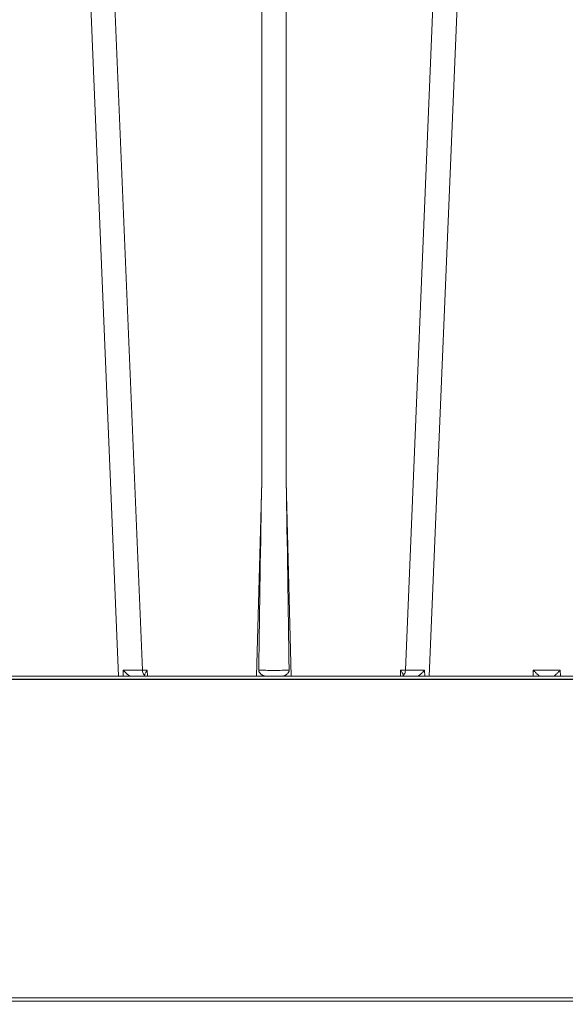
# Model space of a CAD drawing. Units: feet. Extents: x -0.8 to 15.8, y -0.3 to 10.3.
# Drawn here: x 3 to 3.1, y 2.9 to 3.1 of the extents above; entities that cross this region are included whole.
import ezdxf

# ---------------------------------------------------------------- set-up
doc = ezdxf.new("R2010")
doc.units = ezdxf.units.FT
doc.header["$MEASUREMENT"] = 0
doc.layers.get('0').update_dxf_attribs({"lineweight": 9})
doc.layers.add('UGD - DETAIL 1', color=253, linetype='Continuous', lineweight=0)
doc.layers.add('UGD - DETAILS', color=7, linetype='Continuous', lineweight=5)

# ---------------------------------------------------------------- blocks, each defined once
blk = doc.blocks.new('sub_AQBX_right')
at = {"linetype": 'Continuous'}
for p, q in [((-67.31947966477742, 37.45871563257697), (-65.87301005256018, 2.55000005830243)), ((-65.50502090201621, 2.64050109074833), (-66.94777299450857, 37.45949902585653)), ((-63.67003127330486, 37.45949902585653), (-63.67003127330486, 5.540986544222505)), ((-63.2927873183196, 5.540986544224324), (-63.2927873183196, 37.45949902585653)), ((-60.01504559711589, 37.45949902585653), (-61.45779768960824, 2.64050109074833)), ((-61.08980853906428, 2.55000005830243), (-59.64333892684704, 37.45871563257697)), ((-63.67003127330486, 5.540986544222505), (-63.74835301083954, 2.55000005830243)), ((-63.21446558078446, 2.55000005830243), (-63.2927873183196, 5.540986544224324)), ((-65.80053651869935, 2.640862974073571), (-65.80209810327801, 2.55000005830243)), ((-65.43115178371795, 2.64050109074833), (-65.50502090201621, 2.64050109074833)), ((-65.42878193078036, 2.55000005830243), (-65.43115178371795, 2.64050109074833)), ((-61.5316668079065, 2.64050109074833), (-61.53403666084409, 2.55000005830243)), ((-61.45779768960824, 2.64050109074833), (-61.5316668079065, 2.64050109074833)), ((-61.16072048834644, 2.55000005830243), (-61.16228207292511, 2.640862974073571)), ((-59.48882498290436, 2.641284484027892), (-59.49121534971687, 2.55000005830243)), ((-59.07399360872, 2.641284484027892), (-59.48882498290436, 2.641284484027892)), ((-59.0716032419075, 2.55000005830243), (-59.07399360872, 2.641284484027892)), ((-43.46521077547072, 2.55000005830243), (-74.9807504759699, 2.55000005830243)), ((-74.53078902856146, 2.499345578523389), (-43.46521077547072, 2.499345578523389)), ((-65.47140929581224, 2.55000005830243), (-65.47164446751572, 2.558980903338124)), ((-61.49117412410828, 2.558980903338124), (-61.49140929581222, 2.55000005830243)), ((-43.67075476032483, -2.400654421476247), (-74.46664451484571, -2.400654421476247)), ((-74.91660596225415, -2.44999994169757), (-0.1462126293702113, -2.44999994169757))]:
    blk.add_line(p, q, dxfattribs=at)
at = {"linetype": 'Continuous', "lineweight": -3}
for p, q in [((-43.40106611933675, 2.50065447977704), (-74.91660581983592, 2.50065447977704)), ((-65.40726463967826, 2.50065447977704), (-65.4074998113822, 2.509635324814553)), ((-61.42702946797476, 2.509635324814553), (-61.42726463967824, 2.50065447977704))]:
    blk.add_line(p, q, dxfattribs=at)
at = {"linetype": 'Continuous', "flags": 128}
for points in [[(-65.6949617566545, 2.55000005830243), (-65.69658519692689, 2.55016189127582), (-65.69848959745855, 2.550638853273085), (-65.70064957918544, 2.551418138907138), (-65.70303976304626, 2.552486942789074), (-65.70563476997745, 2.553832459531804), (-65.70912519856324, 2.555874807211694), (-65.71288048784413, 2.558296601068832), (-65.71685346075787, 2.561057242933202), (-65.72099694024314, 2.564116134632968), (-65.72740701308135, 2.569149298265074), (-65.73408542444872, 2.574710956928357), (-65.74094877359744, 2.580707107507806), (-65.74791365977785, 2.587043746884774), (-65.75789547136878, 2.596511049049695), (-65.7679853899474, 2.606480559384181), (-65.77809150833878, 2.616818268566021), (-65.78812191936572, 2.627390167276644), (-65.80011126318936, 2.640394817345623), (-65.80053651869935, 2.640862974073571)], [(-65.47164446751572, 2.558980903338124), (-65.48035823147461, 2.567555980454017), (-65.4880846359813, 2.578636079139869), (-65.49458891814697, 2.591884536202087), (-65.49967344864967, 2.606898803983313), (-65.50318373660525, 2.623222681558218), (-65.50501312369056, 2.640360176167633), (-65.50502090201621, 2.64050109074833)], [(-65.43115178371795, 2.64050109074833), (-65.43859341112397, 2.630866297490684), (-65.44555492097084, 2.621223014283714), (-65.45204905974492, 2.611490115906236), (-65.45802342186494, 2.601620196074691), (-65.46333489230187, 2.591626934238775), (-65.46771404556307, 2.581629595203594), (-65.47072584908642, 2.571917666552508), (-65.47175035798523, 2.563024697222318)], [(-63.61494344410562, 2.55000005830243), (-63.61801812855242, 2.550108812015424), (-63.62123119818102, 2.550431822380233), (-63.62456226910922, 2.550964213228326), (-63.62811893763114, 2.551730631451392), (-63.63177619466046, 2.552709170148773), (-63.6355115257104, 2.553890255106126), (-63.64103583085057, 2.555946402809241), (-63.64665253902535, 2.558386570814946), (-63.65245564848669, 2.561258133136107), (-63.65826876593451, 2.564481801257898), (-63.66450200211716, 2.568326932859236), (-63.6706544182482, 2.572532678746029), (-63.67680157885957, 2.577176151585263), (-63.68277009380131, 2.582162486401103), (-63.68947223163445, 2.588433848034583), (-63.69576781716637, 2.595166555794094), (-63.6997934501785, 2.600052372440587), (-63.70353431519675, 2.605171380036154), (-63.70692753283333, 2.610519926914094), (-63.70931621462228, 2.614901285839551), (-63.71141070068938, 2.619429209368718), (-63.71320013628861, 2.62420036880485), (-63.7145863382782, 2.629098619924662), (-63.71522911632223, 2.632231977292577), (-63.71568367416126, 2.635393919938906), (-63.71594463980114, 2.638624355910906), (-63.71600011004853, 2.641858228994352)], [(-63.24681848157593, 2.641858228994352), (-63.27082229534994, 2.641087167264232), (-63.29689171627456, 2.640402398267724), (-63.32477547826534, 2.639810782203313), (-63.35420289020453, 2.639318287278911), (-63.38488642889774, 2.638929912770436), (-63.4165246560558, 2.638649621884724), (-63.44880542118676, 2.63848028672237), (-63.481409295812, 2.638423647379568), (-63.51401317043769, 2.63848028672237), (-63.5462939355682, 2.638649621884724), (-63.57793216272626, 2.638929912770436), (-63.60861570141992, 2.639318287278911), (-63.63804311335866, 2.639810782203313), (-63.66592687534944, 2.640402398267724), (-63.69199629627406, 2.641087167264232), (-63.71600011004853, 2.641858228994352)], [(-63.24681848157593, 2.641858228994352), (-63.24686497648349, 2.638825946528414), (-63.24709226195523, 2.635793053593261), (-63.24749706314674, 2.632776591618494), (-63.24846454510975, 2.628152408958158), (-63.24981328077433, 2.623617892001676), (-63.25127493741616, 2.619748592750511), (-63.25297331764818, 2.615971041718694), (-63.25487964980971, 2.612296747895925), (-63.258171520926, 2.606837570921016), (-63.26183107461361, 2.60161782551495), (-63.26785863291502, 2.59424547753315), (-63.27442114508835, 2.587373874609511), (-63.28159759193363, 2.580818366076528), (-63.28910705287421, 2.57478393718975), (-63.29416317319033, 2.571119757497399), (-63.29930053449584, 2.567692749721573), (-63.30448422583709, 2.564520160390202), (-63.30988479776238, 2.561510489203101), (-63.31528597810279, 2.558799882664061), (-63.32064105729955, 2.556414475947349), (-63.32596688727267, 2.554356412093512), (-63.33117626234093, 2.552669832942229), (-63.33636191873688, 2.55134872367762), (-63.34133357907626, 2.550465189490751), (-63.34467058539599, 2.550117427033001), (-63.34787514751838, 2.55000005830243)], [(-61.49106823363877, 2.563024697222318), (-61.49209274253803, 2.571917666552508), (-61.49510454606138, 2.581629595203594), (-61.49948369932213, 2.591626934238775), (-61.50479516975906, 2.601620196074691), (-61.51076953187908, 2.611490115906236), (-61.51726367065362, 2.621223014283714), (-61.52422518050003, 2.630866297490684), (-61.5316668079065, 2.64050109074833)], [(-61.49117412410828, 2.558980903338124), (-61.48246036014939, 2.567555980454017), (-61.47473395564271, 2.578636079139869), (-61.46822967347748, 2.591884536202087), (-61.46314514297433, 2.606898803983313), (-61.45963485501875, 2.623222681558218), (-61.45780546793344, 2.640360176167633), (-61.45779768960824, 2.64050109074833)], [(-61.16228207292511, 2.640862974073571), (-61.16270732844509, 2.640394817356537), (-61.17106485147019, 2.631288973711889), (-61.17949940984477, 2.62229111551369), (-61.18797199000369, 2.613462339163561), (-61.19710148075978, 2.604207230338034), (-61.20624334650461, 2.595236230267801), (-61.21530719885254, 2.586672117303351), (-61.22420264941979, 2.578637669798809), (-61.2303513843342, 2.573335986403436), (-61.23636206270999, 2.568384446230084), (-61.24215637468137, 2.563864576178275), (-61.24765601038166, 2.559857903138436), (-61.25117020004132, 2.557478743966385), (-61.25450634609911, 2.555380421518748), (-61.2576264746433, 2.55359250201127), (-61.26049261176263, 2.552144551661513), (-61.26265592176355, 2.551218771938693), (-61.26461728874142, 2.550547235973681), (-61.26635737303172, 2.550138234510996), (-61.26785683496996, 2.55000005830243)], [(-59.39177032465091, 2.55000005830243), (-59.39369084153327, 2.550844370321101), (-59.39710444311936, 2.55327528928774), (-59.40176594682885, 2.557068238999818), (-59.40738762648039, 2.561944791802489), (-59.41368638128847, 2.567621465806042), (-59.42041585572792, 2.573844740844834), (-59.42738129994018, 2.580408925244228), (-59.43444106988431, 2.587160082542141), (-59.44150042770366, 2.593991469949287), (-59.44850234118553, 2.600835274018209), (-59.45541819798177, 2.607653754309467), (-59.46223981637854, 2.614431369359409), (-59.46897315277715, 2.62116843194508), (-59.4756335998502, 2.627876284467675), (-59.4822425662353, 2.634573742762768), (-59.48882498290436, 2.641284484027892)], [(-59.07399360872, 2.641284484027892), (-59.08057602538906, 2.634573742762768), (-59.08718499177371, 2.627876284467675), (-59.09384543884676, 2.62116843194508), (-59.10057877524582, 2.614431369359409), (-59.10740039364214, 2.607653754309467), (-59.11431625043838, 2.600835274018209), (-59.12131816392025, 2.593991469949287), (-59.12837752173959, 2.587160082542141), (-59.13543729168418, 2.580408925244228), (-59.14240273589598, 2.573844740844834), (-59.14913221033589, 2.567621465806042), (-59.15543096514398, 2.561944791802489), (-59.16105264479552, 2.557068238999818), (-59.165714148505, 2.55327528928774), (-59.16912775009064, 2.550844370321101), (-59.17104826697346, 2.55000005830243)]]:
    blk.add_lwpolyline(points, dxfattribs=at)
at = {"linetype": 'Continuous', "extrusion": (0, 0, -1)}
for centre, radius, start, end in [((-1386.20695356012, -18.88667605863429), 1450.082762583532, 0.8506683166927986, 0.965233311446454), ((65.59629730446363, 41.62438835404737), 38.98402646569593, 269.8658485994732, 270.3001764926462), ((61.36652128716082, 41.62438835404737), 38.98402646569593, 269.6998235073535, 270.1341514005268)]:
    blk.add_arc(centre, radius, start, end, dxfattribs=at)
at = {"linetype": 'Continuous'}
blk.add_arc((-1513.169785788803, -18.88667627973791), 1450.082776222379, 0.8506683177351178, 0.965233311446454, dxfattribs=at)
blk = doc.blocks.new('sub_AQBX_cross2')
at = {"layer": 'UGD - DETAIL 1'}
h = blk.add_hatch(dxfattribs=at)
h.set_pattern_fill('GRAVEL', color=256, scale=0.2000132519491094)
h.set_pattern_definition([(228.012787504, (30.676683133751, 14.69942755730892), (-1.600106015592888, -1.800119267541985), [0.02690898286422537, -2.663994113291722]), (184.969740728, (30.65868194107559, 14.67942623211401), (2.400159023389308, 0.2000132519491164), [0.04617665945098699, -4.571487837797783]), (132.510447078, (30.61267889312728, 14.67542596707502), (2.000132519491117, -2.200145771440176), [0.03255975725829161, -3.223420088063748]), (267.273689006, (30.53467372486714, 14.62542265408775), (0.2000132519491142, 4.000265038982191), [0.04205038606327682, -4.162987428537748]), (292.833654178, (30.53267359234765, 14.58341987117843), (-1.000066259745545, 2.400159023389318), [0.0412337319555686, -4.082145089591703]), (357.273689006, (30.54867465250357, 14.5454173533081), (-4.000265038982191, 0.2000132519491145), [0.04205038606327682, -4.162987428537748]), (37.69424046669999, (30.59067743541289, 14.54341722078861), (-2.600172275338422, -2.000132519491088), [0.05560948442615893, -5.505334467675413]), (72.2553283749, (30.63468035084169, 14.57741947361996), (1.400092763643771, 4.400291542880406), [0.05250107847761775, -5.197608668772689]), (121.429565615, (30.65068141099762, 14.62742278660724), (-1.600106015592879, 2.600172275338419), [0.04219279549866461, -4.177091376619845]), (175.236358309, (30.62867995328321, 14.66342517195808), (2.2001457714402, -0.200013251949117), [0.04816959149340792, -2.360308898863607]), (222.397437798, (30.58067677281543, 14.66742543699706), (-2.400159023389306, -2.200145771440197), [0.06229372729304623, -6.167083603275414]), (138.814074834, (30.73268684429675, 14.62342252156825), (-1.400092763643772, 1.200079511694656), [0.02126160869544225, -2.104908424002831]), (171.46923439, (30.71668578414083, 14.63742344920469), (2.600172275338422, -0.4000265038982177), [0.04045008003443204, -4.00456760728178]), (225, (30.676683133751, 14.64342384676317), (-2.220593175440537e-17, -0.2000132519490959), [0.028286074103895, -0.2545753794568834]), (203.198590514, (30.66268220611457, 14.66742543699706), (1.000066259745545, 0.4000265038982138), [0.01523260924194027, -1.508022935768467]), (291.801409486, (30.64868127847813, 14.66142503943859), (-0.2000132519490462, 0.6000397558473486), [0.02154202727467492, -1.055562298082195]), (30.96375653209999, (30.65668180855609, 14.64142371424368), (0.6000397558473389, 0.4000265038982146), [0.03498811815020576, -1.131279532296624]), (161.565051177, (30.68668379634846, 14.65942490691909), (0.4000265038982211, -0.2000132519491047), [0.02529987625229477, -0.6071975621240069]), (16.38954033399999, (30.53267359234765, 14.66142503943859), (2.000132519491087, 0.6000397558473368), [0.03544234824538218, -3.508801506224998]), (70.3461759419, (30.566675845179, 14.67142570203604), (-0.8000530077966818, -2.200145771440882), [0.02973417004800654, -2.943676583802289]), (293.198590514, (30.68668379634846, 14.69942755730892), (-0.4000265038982129, 1.000066259745545), [0.03046501847062859, -1.492790526539779]), (343.610459666, (30.6986845914654, 14.67142570203604), (-2.000132519491087, 0.6000397558473367), [0.03544234824538214, -3.508801506224913]), (339.44395478, (30.53267359234765, 14.53741682323014), (-1.000066259745554, 0.4000265038982236), [0.03417826449306377, -1.674735709273258]), (294.775140569, (30.5646757126595, 14.52541602811319), (-1.000066259745548, 2.200145771440203), [0.02863749738756958, -2.835116454303718]), (66.8014094864, (30.68868392886795, 14.49941430535981), (0.400026503898215, 1.000066259745541), [0.03046501847062859, -1.492790526539779]), (17.35402463629999, (30.7006847239849, 14.52741616063268), (-2.600172275338418, -0.80005300779643), [0.03352842143748116, -3.319304644557185]), (69.44395478040002, (30.59067743541289, 14.49941430535981), (-0.4000265038982203, -1.000066259745538), [0.01708913224653189, -1.691824841519789]), (101.309932474, (30.676683133751, 14.49941430535981), (-0.2000132519491022, 0.8000530077964398), [0.01019867571688508, -1.009672798948776]), (165.963756532, (30.67468300123152, 14.50941496795726), (0.6000397558473199, -0.2000132519491096), [0.04123373195556865, -0.7834420323538948]), (186.009005957, (30.63468035084169, 14.51941563055472), (2.000132519491103, 0.200013251949106), [0.03821253178487735, -3.783035281255929]), (303.690067526, (30.65668180855609, 14.62342252156825), (-0.2000132519491069, 0.4000265038982159), [0.02884631122260441, -0.6923117244522086]), (353.157226587, (30.67268286871202, 14.59942093133436), (3.400225283134863, -0.4000265038982292), [0.05036213676127406, -4.985842863596975]), (60.9453959009, (30.7226861816993, 14.59342053377589), (-0.8000530077964327, -1.400092763643761), [0.0205925643676725, -2.038669900996404]), (90, (30.73268684429675, 14.61142172645131), (-0.2000132519491094, 0.2000132519491093), [0.01200079511694656, -0.1880124568321628]), (120.256437164, (30.63068008580271, 14.52541602811319), (0.8000530077964394, -1.400092763643767), [0.02778664101377807, -2.750886258836935]), (48.01278750419999, (30.61667915816627, 14.54941761834708), (1.600106015592875, 1.800119267541979), [0.05381796572845075, -2.637085130427497]), (0, (30.65268154351711, 14.58942026873691), (0.2000132519491094, 0.2000132519491093), [0.05200344550676845, -0.148009806442341]), (325.3048464690001, (30.70468498902388, 14.58942026873691), (2.000132519491122, -1.40009276364373), [0.03162489531868144, -3.130862296562827]), (254.054604099, (30.73068671177726, 14.57141907606149), (-0.200013251949117, -0.8000530077964383), [0.02912232951029422, -1.426996123991569]), (207.645975364, (30.7226861816993, 14.54341722078861), (-3.800251787033069, -2.000132519491103), [0.04741614157331562, -4.694205852729367]), (175.42607874, (30.68068339878998, 14.52141576307421), (-2.600172275338413, 0.2000132519491096), [0.05016312357558469, -4.966143715211015])])
edge = h.paths.add_edge_path(flags=16)
edge.add_arc((9.631616790985493, 3.806965407467278), 0.0003546108902749978, 0, 360)
edge = h.paths.add_edge_path()
edge.add_line((7.360973978844338, 4.482013609629075), (7.354429498516609, 4.476548329127232))
edge.add_line((7.354429498516609, 4.476548329127231), (7.329639804718301, 4.470829391902463))
edge.add_line((7.329639804718301, 4.470829391902463), (7.329639804717583, 4.455234268188046))
edge.add_line((7.329639804717583, 4.455234268188047), (7.358469948874173, 4.447699804064721))
edge.add_line((7.358469948874173, 4.447699804064721), (7.36104983639251, 4.443815828465859))
edge.add_line((7.36104983639251, 4.443815828465858), (7.361412025382723, 4.419123030775698))
edge.add_line((7.361412025382723, 4.419123030775699), (7.33189024224567, 4.407122473189499))
edge.add_line((7.33189024224567, 4.407122473189499), (7.329639828401881, 4.390921608478556))
edge.add_line((7.329639828401881, 4.390921608478555), (7.361412049067305, 4.377092415762603))
edge.add_line((7.361412049067305, 4.377092415762604), (7.361412049067305, 4.355569426196542))
edge.add_line((7.361412049067305, 4.355569426196542), (7.339272892235403, 4.338219712121028))
edge.add_line((7.339272892235403, 4.338219712121028), (7.386384153376138, 4.337346640962328))
edge.add_line((7.386384153376138, 4.337346640962327), (7.374126068361186, 4.324537775179964))
edge.add_line((7.374126068361186, 4.324537775179964), (7.374126068361186, 4.167128503245024))
edge.add_line((7.374126068361186, 4.167128503245024), (9.287685104758733, 4.167195065759189))
edge.add_line((9.287685104758733, 4.16719506575919), (9.468725431622172, 4.165761772701996))
edge.add_line((9.468725431622172, 4.165761772701996), (9.471056224888638, 3.972973815301551))
edge.add_arc((-6.347450887396906, 3.608211490582581), 15.82271211944914, -4.386487595560482, 1.3209614860987813, ccw=False)
edge.add_line((9.428913622256442, 2.398028994628756), (9.811067315102637, 2.398028994628756))
edge.add_line((9.811067315102637, 2.398028994628756), (9.811067315102637, 4.482013609629073))
edge.add_line((9.811067315102637, 4.482013609629073), (7.360973978844338, 4.482013609629075))
h.paths.add_polyline_path([(5.792361604598572, 4.482013609629073), (5.756813631845279, 4.419634885291911), (5.82465171505353, 4.16719506575919), (6.86820968661571, 4.167195065759193), (6.86820968661571, 4.324604337694133), (6.852726787410571, 4.337346640962327), (6.877698891721259, 4.337346640962327), (6.877698879878967, 4.376786692304506), (6.88468141858738, 4.385202671252635), (6.909471112386683, 4.390921608478566), (6.90947108870208, 4.405293838059773), (6.884681394902817, 4.41101277528567), (6.877698868036685, 4.419123030775694), (6.877698868036681, 4.441405075472378), (6.895893621678365, 4.460274481808465), (6.877698868036678, 4.482013609629073)])
h.paths.add_polyline_path([(5.614866653804807, 4.419634885291908), (5.650414626558106, 4.482013609629073), (2.297989096545525, 4.482013609629073), (2.416579700242931, 3.731219503740024), (2.889234470821147, 3.731219503740024), (2.889234470821147, 4.164007359903691), (2.953413813627673, 4.16719506575919), (5.682704737013058, 4.167195065759193)])
h = blk.add_hatch(dxfattribs=at)
h.set_pattern_fill('GRAVEL', color=256, scale=0.2000132519491094)
h.set_pattern_definition([(228.012787504, (30.676683133751, 17.63671900658627), (-1.600106015592888, -1.800119267541985), [0.02690898286422537, -2.663994113291722]), (184.969740728, (30.65868194107559, 17.61671768139136), (2.400159023389308, 0.2000132519491164), [0.04617665945098699, -4.571487837797783]), (132.510447078, (30.61267889312728, 17.61271741635237), (2.000132519491117, -2.200145771440176), [0.03255975725829161, -3.223420088063748]), (267.273689006, (30.53467372486714, 17.5627141033651), (0.2000132519491142, 4.000265038982191), [0.04205038606327682, -4.162987428537748]), (292.833654178, (30.53267359234765, 17.52071132045578), (-1.000066259745545, 2.400159023389318), [0.0412337319555686, -4.082145089591703]), (357.273689006, (30.54867465250357, 17.48270880258545), (-4.000265038982191, 0.2000132519491145), [0.04205038606327682, -4.162987428537748]), (37.69424046669999, (30.59067743541289, 17.48070867006596), (-2.600172275338422, -2.000132519491088), [0.05560948442615893, -5.505334467675413]), (72.2553283749, (30.63468035084169, 17.51471092289731), (1.400092763643771, 4.400291542880406), [0.05250107847761775, -5.197608668772689]), (121.429565615, (30.65068141099762, 17.56471423588459), (-1.600106015592879, 2.600172275338419), [0.04219279549866461, -4.177091376619845]), (175.236358309, (30.62867995328321, 17.60071662123542), (2.2001457714402, -0.200013251949117), [0.04816959149340792, -2.360308898863607]), (222.397437798, (30.58067677281543, 17.60471688627441), (-2.400159023389306, -2.200145771440197), [0.06229372729304623, -6.167083603275414]), (138.814074834, (30.73268684429675, 17.56071397084561), (-1.400092763643772, 1.200079511694656), [0.02126160869544225, -2.104908424002831]), (171.46923439, (30.71668578414083, 17.57471489848205), (2.600172275338422, -0.4000265038982177), [0.04045008003443204, -4.00456760728178]), (225, (30.676683133751, 17.58071529604052), (-2.220593175440537e-17, -0.2000132519490959), [0.028286074103895, -0.2545753794568834]), (203.198590514, (30.66268220611457, 17.60471688627441), (1.000066259745545, 0.4000265038982138), [0.01523260924194027, -1.508022935768467]), (291.801409486, (30.64868127847813, 17.59871648871594), (-0.2000132519490462, 0.6000397558473486), [0.02154202727467492, -1.055562298082195]), (30.96375653209999, (30.65668180855609, 17.57871516352103), (0.6000397558473389, 0.4000265038982146), [0.03498811815020576, -1.131279532296624]), (161.565051177, (30.68668379634846, 17.59671635619645), (0.4000265038982211, -0.2000132519491047), [0.02529987625229477, -0.6071975621240069]), (16.38954033399999, (30.53267359234765, 17.59871648871594), (2.000132519491087, 0.6000397558473368), [0.03544234824538218, -3.508801506224998]), (70.3461759419, (30.566675845179, 17.6087171513134), (-0.8000530077966818, -2.200145771440882), [0.02973417004800654, -2.943676583802289]), (293.198590514, (30.68668379634846, 17.63671900658627), (-0.4000265038982129, 1.000066259745545), [0.03046501847062859, -1.492790526539779]), (343.610459666, (30.6986845914654, 17.6087171513134), (-2.000132519491087, 0.6000397558473367), [0.03544234824538214, -3.508801506224913]), (339.44395478, (30.53267359234765, 17.47470827250749), (-1.000066259745554, 0.4000265038982236), [0.03417826449306377, -1.674735709273258]), (294.775140569, (30.5646757126595, 17.46270747739054), (-1.000066259745548, 2.200145771440203), [0.02863749738756958, -2.835116454303718]), (66.8014094864, (30.68868392886795, 17.43670575463716), (0.400026503898215, 1.000066259745541), [0.03046501847062859, -1.492790526539779]), (17.35402463629999, (30.7006847239849, 17.46470760991003), (-2.600172275338418, -0.80005300779643), [0.03352842143748116, -3.319304644557185]), (69.44395478040002, (30.59067743541289, 17.43670575463716), (-0.4000265038982203, -1.000066259745538), [0.01708913224653189, -1.691824841519789]), (101.309932474, (30.676683133751, 17.43670575463716), (-0.2000132519491022, 0.8000530077964398), [0.01019867571688508, -1.009672798948776]), (165.963756532, (30.67468300123152, 17.44670641723461), (0.6000397558473199, -0.2000132519491096), [0.04123373195556865, -0.7834420323538948]), (186.009005957, (30.63468035084169, 17.45670707983207), (2.000132519491103, 0.200013251949106), [0.03821253178487735, -3.783035281255929]), (303.690067526, (30.65668180855609, 17.56071397084561), (-0.2000132519491069, 0.4000265038982159), [0.02884631122260441, -0.6923117244522086]), (353.157226587, (30.67268286871202, 17.53671238061171), (3.400225283134863, -0.4000265038982292), [0.05036213676127406, -4.985842863596975]), (60.9453959009, (30.7226861816993, 17.53071198305324), (-0.8000530077964327, -1.400092763643761), [0.0205925643676725, -2.038669900996404]), (90, (30.73268684429675, 17.54871317572866), (-0.2000132519491094, 0.2000132519491093), [0.01200079511694656, -0.1880124568321628]), (120.256437164, (30.63068008580271, 17.46270747739054), (0.8000530077964394, -1.400092763643767), [0.02778664101377807, -2.750886258836935]), (48.01278750419999, (30.61667915816627, 17.48670906762444), (1.600106015592875, 1.800119267541979), [0.05381796572845075, -2.637085130427497]), (0, (30.65268154351711, 17.52671171801426), (0.2000132519491094, 0.2000132519491093), [0.05200344550676845, -0.148009806442341]), (325.3048464690001, (30.70468498902388, 17.52671171801426), (2.000132519491122, -1.40009276364373), [0.03162489531868144, -3.130862296562827]), (254.054604099, (30.73068671177726, 17.50871052533884), (-0.200013251949117, -0.8000530077964383), [0.02912232951029422, -1.426996123991569]), (207.645975364, (30.7226861816993, 17.48070867006596), (-3.800251787033069, -2.000132519491103), [0.04741614157331562, -4.694205852729367]), (175.42607874, (30.68068339878998, 17.45870721235156), (-2.600172275338413, 0.2000132519491096), [0.05016312357558469, -4.966143715211015])])
edge = h.paths.add_edge_path(flags=16)
edge.add_arc((9.631616790985493, 2.110900642389471), 0.0003451447219049442, 0, 360)
edge = h.paths.add_edge_path()
edge.add_line((5.732569853919326, 1.949455953606652), (5.793531537042814, 2.156640541178728))
edge.add_line((5.793531537042814, 2.156640541178728), (2.953413813627673, 2.156640541178731))
edge.add_line((2.953413813627673, 2.156640541178731), (2.88923447082114, 2.204652849191021))
edge.add_line((2.88923447082114, 2.204652849191021), (2.889234470821197, 2.347788564252681))
edge.add_arc((182.306647787556, 3.362603330944163), 179.4202832744357, 179.9263425613185, 180.3240710140544, ccw=False)
edge.add_line((2.886512774980087, 3.593259672224866), (2.438370947106808, 3.593259672224866))
edge.add_line((2.438370947106808, 3.593259672224866), (2.698015600443743, 1.949455953606652))
edge.add_line((2.698015600443743, 1.949455953606652), (5.732569853919326, 1.949455953606652))
h.paths.add_polyline_path([(5.935478515083279, 2.156640541178731), (5.874516831959792, 1.949455953606652), (9.811067315102637, 1.949455953606652), (9.81106731510263, 2.26006916311362), (9.470041666969667, 2.26006916311362), (9.462283013295188, 2.159634315271404), (9.402230467490629, 2.158720674059843), (9.287685104758733, 2.156640541178731)])
at = {"layer": 'UGD - DETAIL 1', "xscale": 0.01253130099523063, "yscale": 0.01253130099523063, "zscale": 0.01253130099523063}
blk.add_blockref('sub_AQBX_right', (3.83201630228481, 3.19282333055961), dxfattribs=at)
blk = doc.blocks.new('*U29')
blk.add_blockref('sub_AQBX_cross2', (8.659739592076221e-15, -0.2499999999999939))

msp = doc.modelspace()

# ---------------------------------------------------------------- block references
at = {"layer": 'UGD - DETAILS'}
msp.add_blockref('*U29', (0, -1.77635683940025e-15), dxfattribs=at)

doc.saveas('drawing.dxf')
